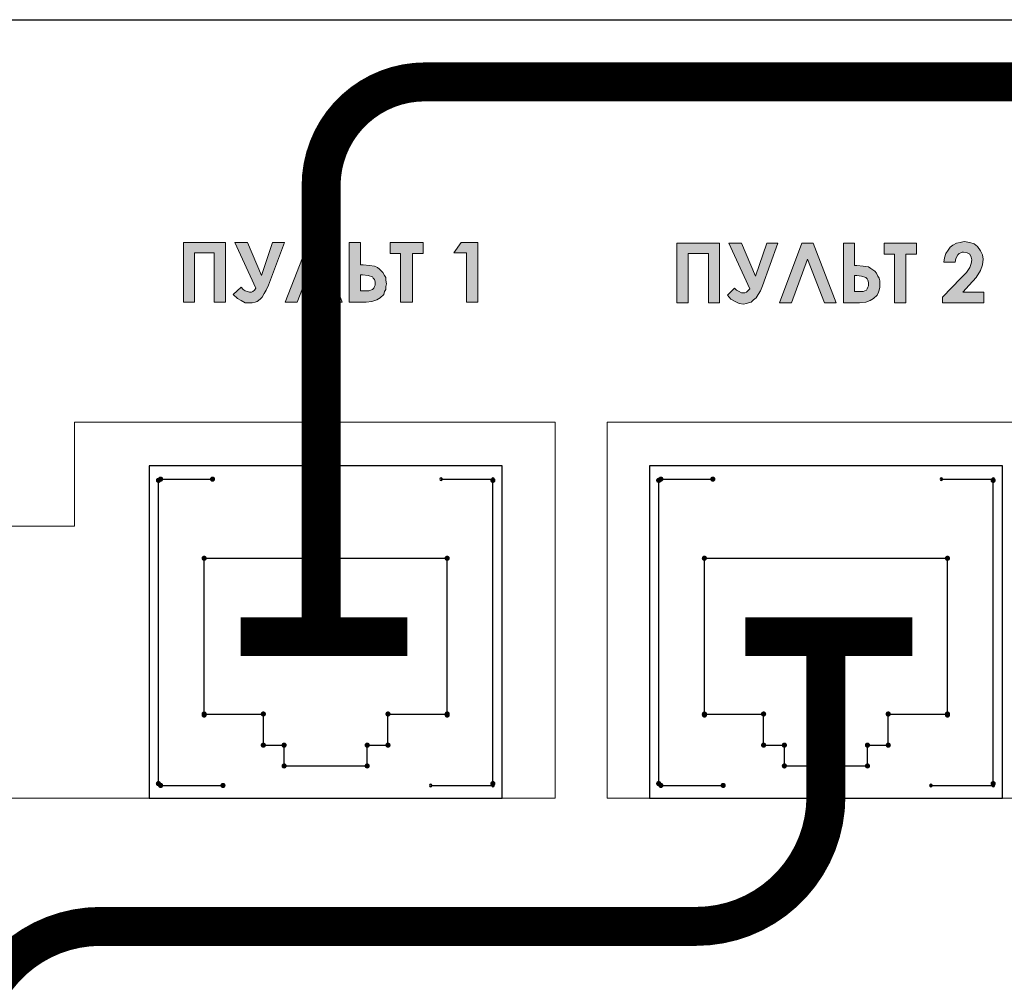
# Model space of a CAD drawing. Units: millimetres. Extents: x 1781 to 2235, y 1098 to 1337.
# Drawn here: x 2112 to 2121, y 1233 to 1242 of the extents above; entities that cross this region are included whole.
import ezdxf

# ---------------------------------------------------------------- set-up
doc = ezdxf.new("R2010")
doc.units = ezdxf.units.MM
doc.layers.add('Кабели', color=7, linetype='Continuous')

msp = doc.modelspace()

# ---------------------------------------------------------------- hatches: boundary and pattern name
h = msp.add_hatch(color=8)
h.dxf.hatch_style = 1
h.paths.add_polyline_path([(2121.027, 1240.0254), (2121.0202, 1240.066), (2120.9999, 1240.1066), (2120.9728, 1240.1472), (2120.939, 1240.1743), (2120.8984, 1240.1878), (2120.8443, 1240.1946), (2120.8037, 1240.1878), (2120.7698, 1240.181), (2120.736, 1240.1607), (2120.709, 1240.1404), (2120.6887, 1240.1134), (2120.6684, 1240.0795), (2120.6548, 1240.0389), (2120.6481, 1239.9983), (2120.7563, 1239.9983), (2120.7631, 1240.0322), (2120.7834, 1240.066), (2120.7969, 1240.0795), (2120.8104, 1240.0863), (2120.824, 1240.0931), (2120.8375, 1240.0931), (2120.8713, 1240.0863), (2120.8984, 1240.0728), (2120.9119, 1240.0457), (2120.9187, 1240.0186), (2120.9119, 1239.9848), (2120.8984, 1239.9442), (2120.8646, 1239.8968), (2120.8104, 1239.8427), (2120.6345, 1239.66), (2120.6345, 1239.6059), (2121.0337, 1239.6059), (2121.0337, 1239.7074), (2120.8307, 1239.7074), (2120.8916, 1239.775), (2120.9593, 1239.8495), (2120.9999, 1239.9171), (2121.0202, 1239.9713)])
h.paths.add_polyline_path([(2120.3842, 1240.181), (2120.0729, 1240.181), (2120.0729, 1240.0728), (2120.1744, 1240.0728), (2120.1744, 1239.6059), (2120.2827, 1239.6059), (2120.2827, 1240.0728), (2120.3842, 1240.0728)])
h.paths.add_polyline_path([(2120.0255, 1239.8427), (2120.012, 1239.863), (2119.9985, 1239.8901), (2119.9849, 1239.9104), (2119.9646, 1239.9239), (2119.9443, 1239.9374), (2119.924, 1239.951), (2119.8699, 1239.9577), (2119.809, 1239.9645), (2119.7887, 1239.9645), (2119.7887, 1240.181), (2119.6805, 1240.181), (2119.6805, 1239.6059), (2119.8361, 1239.6059), (2119.897, 1239.6126), (2119.9376, 1239.6262), (2119.9714, 1239.6465), (2120.0052, 1239.6803), (2120.0188, 1239.7074), (2120.0255, 1239.7277), (2120.0323, 1239.7547), (2120.0323, 1239.7818), (2120.0323, 1239.8156)])
h.paths.add_polyline_path([(2119.7887, 1239.8698), (2119.809, 1239.8698), (2119.8564, 1239.863), (2119.897, 1239.8495), (2119.9105, 1239.8359), (2119.9173, 1239.8224), (2119.924, 1239.8021), (2119.924, 1239.7886), (2119.924, 1239.7683), (2119.9173, 1239.7547), (2119.9105, 1239.7412), (2119.9037, 1239.7277), (2119.8699, 1239.7141), (2119.8158, 1239.7141), (2119.7887, 1239.7141)], flags=16)
h.paths.add_polyline_path([(2119.3895, 1240.181), (2119.2812, 1240.181), (2119.0647, 1239.6059), (2119.1797, 1239.6059), (2119.3354, 1240.0254), (2119.4978, 1239.6059), (2119.6128, 1239.6059)])
h.paths.add_polyline_path([(2118.6993, 1240.181), (2118.5775, 1240.181), (2118.7805, 1239.7412), (2118.7602, 1239.7209), (2118.7467, 1239.7074), (2118.7331, 1239.7006), (2118.7196, 1239.7006), (2118.6993, 1239.7006), (2118.679, 1239.7141), (2118.652, 1239.7277), (2118.6317, 1239.748), (2118.564, 1239.6803), (2118.5978, 1239.6397), (2118.6384, 1239.6194), (2118.679, 1239.5991), (2118.7196, 1239.5923), (2118.7467, 1239.5991), (2118.767, 1239.6059), (2118.794, 1239.6126), (2118.8143, 1239.6329), (2118.8414, 1239.6532), (2118.8617, 1239.6871), (2118.882, 1239.7209), (2118.9023, 1239.7683), (2119.0512, 1240.181), (2118.9429, 1240.181), (2118.8346, 1239.863)])
h.paths.add_polyline_path([(2118.4896, 1240.181), (2118.0768, 1240.181), (2118.0768, 1239.6059), (2118.1851, 1239.6059), (2118.1851, 1240.0795), (2118.3813, 1240.0795), (2118.3813, 1239.6059), (2118.4896, 1239.6059)])
h.paths.add_polyline_path([(2116.1619, 1240.1878), (2115.9995, 1240.1878), (2115.9318, 1240.0863), (2116.0536, 1240.0863), (2116.0536, 1239.6126), (2116.1619, 1239.6126)])
h.paths.add_polyline_path([(2115.5326, 1240.0795), (2115.6341, 1240.0795), (2115.6341, 1240.1878), (2115.3161, 1240.1878), (2115.3161, 1240.0795), (2115.4176, 1240.0795), (2115.4176, 1239.6126), (2115.5326, 1239.6126)])
h.paths.add_polyline_path([(2115.2281, 1239.9171), (2115.2146, 1239.9307), (2115.1943, 1239.9442), (2115.1672, 1239.9577), (2115.1199, 1239.9645), (2115.059, 1239.9713), (2115.0319, 1239.9713), (2115.0319, 1240.1878), (2114.9236, 1240.1878), (2114.9236, 1239.6126), (2115.086, 1239.6126), (2115.1402, 1239.6194), (2115.1875, 1239.6329), (2115.2214, 1239.6532), (2115.2552, 1239.6871), (2115.262, 1239.7141), (2115.2755, 1239.7344), (2115.2755, 1239.7615), (2115.2823, 1239.7886), (2115.2755, 1239.8224), (2115.2755, 1239.8495), (2115.262, 1239.8698), (2115.2484, 1239.8968)])
h.paths.add_polyline_path([(2115.0319, 1239.8765), (2115.0522, 1239.8765), (2115.1063, 1239.8698), (2115.1469, 1239.8562), (2115.1537, 1239.8427), (2115.1672, 1239.8292), (2115.174, 1239.8089), (2115.174, 1239.7953), (2115.174, 1239.775), (2115.1672, 1239.7615), (2115.1605, 1239.748), (2115.1469, 1239.7344), (2115.1131, 1239.7209), (2115.059, 1239.7209), (2115.0319, 1239.7209)], flags=16)
h.paths.add_polyline_path([(2114.6394, 1240.1878), (2114.5312, 1240.1878), (2114.3079, 1239.6126), (2114.4229, 1239.6126), (2114.5853, 1240.0322), (2114.7409, 1239.6126), (2114.856, 1239.6126)])
h.paths.add_polyline_path([(2114.1455, 1239.775), (2114.3011, 1240.1878), (2114.1861, 1240.1878), (2114.0778, 1239.8698), (2113.9425, 1240.1878), (2113.8207, 1240.1878), (2114.0237, 1239.748), (2114.0102, 1239.7277), (2113.9966, 1239.7141), (2113.9831, 1239.7074), (2113.9628, 1239.7074), (2113.9425, 1239.7141), (2113.9222, 1239.7209), (2113.9019, 1239.7344), (2113.8816, 1239.7547), (2113.8072, 1239.6871), (2113.8478, 1239.6465), (2113.8816, 1239.6262), (2113.9222, 1239.6059), (2113.9628, 1239.6059), (2113.9899, 1239.6059), (2114.0169, 1239.6126), (2114.0372, 1239.6194), (2114.0643, 1239.6397), (2114.0846, 1239.66), (2114.1049, 1239.6938), (2114.1252, 1239.7277)])
h.paths.add_polyline_path([(2113.7327, 1240.1878), (2113.3268, 1240.1878), (2113.3268, 1239.6126), (2113.435, 1239.6126), (2113.435, 1240.0863), (2113.6245, 1240.0863), (2113.6245, 1239.6126), (2113.7327, 1239.6126)])

# ---------------------------------------------------------------- linework, layer by layer
at = {"color": 8}
for p, q in [((2052.3586, 1242.3322), (2160.1086, 1242.3322)), ((2116.3964, 1238.0355), (2112.9964, 1238.0355)), ((2112.9964, 1238.0355), (2112.9964, 1234.8355)), ((2116.3964, 1234.8355), (2116.3964, 1238.0355)), ((2121.2127, 1238.0355), (2117.8127, 1238.0355)), ((2117.8127, 1238.0355), (2117.8127, 1234.8355)), ((2121.2127, 1234.8355), (2121.2127, 1238.0355)), ((2112.9964, 1234.8355), (2116.3964, 1234.8355)), ((2117.8127, 1234.8355), (2121.2127, 1234.8355))]:
    msp.add_line(p, q, dxfattribs=at)
at = {"color": 8, "lineweight": 0}
for p, q in [((2113.3268, 1240.1878), (2113.7327, 1240.1878)), ((2113.3268, 1239.6126), (2113.3268, 1240.1878)), ((2113.3268, 1240.1878), (2113.3268, 1240.1878)), ((2113.7327, 1240.1878), (2113.7327, 1239.6126)), ((2114.0237, 1239.748), (2113.8207, 1240.1878)), ((2113.8207, 1240.1878), (2113.9425, 1240.1878)), ((2113.9425, 1240.1878), (2114.0778, 1239.8698)), ((2114.0778, 1239.8698), (2114.1861, 1240.1878)), ((2114.3011, 1240.1878), (2114.1455, 1239.775)), ((2114.1861, 1240.1878), (2114.3011, 1240.1878)), ((2114.3079, 1239.6126), (2114.5312, 1240.1878)), ((2114.5312, 1240.1878), (2114.6394, 1240.1878)), ((2114.6394, 1240.1878), (2114.856, 1239.6126)), ((2114.9236, 1239.6126), (2114.9236, 1240.1878)), ((2114.9236, 1240.1878), (2115.0319, 1240.1878)), ((2115.0319, 1240.1878), (2115.0319, 1239.9713)), ((2115.3161, 1240.1878), (2115.6341, 1240.1878)), ((2115.3161, 1240.0795), (2115.3161, 1240.1878)), ((2115.3161, 1240.1878), (2115.3161, 1240.1878)), ((2115.6341, 1240.1878), (2115.6341, 1240.0795)), ((2115.9318, 1240.0863), (2115.9995, 1240.1878)), ((2115.9995, 1240.1878), (2116.1619, 1240.1878)), ((2115.9995, 1240.1878), (2115.9995, 1240.1878)), ((2116.1619, 1240.1878), (2116.1619, 1239.6126)), ((2118.0768, 1240.181), (2118.4896, 1240.181)), ((2118.0768, 1239.6059), (2118.0768, 1240.181)), ((2118.0768, 1240.181), (2118.0768, 1240.181)), ((2118.4896, 1240.181), (2118.4896, 1239.6059)), ((2118.7805, 1239.7412), (2118.5775, 1240.181)), ((2118.5775, 1240.181), (2118.6993, 1240.181)), ((2118.6993, 1240.181), (2118.8346, 1239.863)), ((2118.8346, 1239.863), (2118.9429, 1240.181)), ((2119.0512, 1240.181), (2118.9023, 1239.7683)), ((2118.9429, 1240.181), (2119.0512, 1240.181)), ((2119.0647, 1239.6059), (2119.2812, 1240.181)), ((2119.2812, 1240.181), (2119.3895, 1240.181)), ((2119.3895, 1240.181), (2119.6128, 1239.6059)), ((2119.6805, 1239.6059), (2119.6805, 1240.181)), ((2119.6805, 1240.181), (2119.7887, 1240.181)), ((2119.7887, 1240.181), (2119.7887, 1239.9645)), ((2120.0729, 1240.181), (2120.3842, 1240.181)), ((2120.0729, 1240.0728), (2120.0729, 1240.181)), ((2120.0729, 1240.181), (2120.0729, 1240.181)), ((2120.3842, 1240.181), (2120.3842, 1240.0728)), ((2120.736, 1240.1607), (2120.7698, 1240.181)), ((2120.7698, 1240.181), (2120.8037, 1240.1878)), ((2120.8037, 1240.1878), (2120.8443, 1240.1946)), ((2120.8443, 1240.1946), (2120.8984, 1240.1878)), ((2120.8984, 1240.1878), (2120.939, 1240.1743)), ((2113.6245, 1240.0863), (2113.435, 1240.0863)), ((2113.435, 1240.0863), (2113.435, 1239.6126)), ((2113.6245, 1239.6126), (2113.6245, 1240.0863)), ((2116.0536, 1240.0863), (2115.9318, 1240.0863)), ((2116.0536, 1239.6126), (2116.0536, 1240.0863)), ((2120.6684, 1240.0795), (2120.6887, 1240.1134)), ((2120.6887, 1240.1134), (2120.709, 1240.1404)), ((2120.709, 1240.1404), (2120.736, 1240.1607)), ((2120.8104, 1240.0863), (2120.7969, 1240.0795)), ((2120.824, 1240.0931), (2120.8104, 1240.0863)), ((2120.8375, 1240.0931), (2120.824, 1240.0931)), ((2120.8713, 1240.0863), (2120.8375, 1240.0931)), ((2120.8984, 1240.0728), (2120.8713, 1240.0863)), ((2120.939, 1240.1743), (2120.9728, 1240.1472)), ((2120.9728, 1240.1472), (2120.9999, 1240.1066)), ((2120.9999, 1240.1066), (2121.0202, 1240.066)), ((2114.5853, 1240.0322), (2114.4229, 1239.6126)), ((2114.7409, 1239.6126), (2114.5853, 1240.0322)), ((2115.4176, 1240.0795), (2115.3161, 1240.0795)), ((2115.4176, 1239.6126), (2115.4176, 1240.0795)), ((2115.6341, 1240.0795), (2115.5326, 1240.0795)), ((2115.5326, 1240.0795), (2115.5326, 1239.6126)), ((2118.3813, 1240.0795), (2118.1851, 1240.0795)), ((2118.1851, 1240.0795), (2118.1851, 1239.6059)), ((2118.3813, 1239.6059), (2118.3813, 1240.0795)), ((2119.3354, 1240.0254), (2119.1797, 1239.6059)), ((2119.4978, 1239.6059), (2119.3354, 1240.0254)), ((2120.1744, 1240.0728), (2120.0729, 1240.0728)), ((2120.1744, 1239.6059), (2120.1744, 1240.0728)), ((2120.3842, 1240.0728), (2120.2827, 1240.0728)), ((2120.2827, 1240.0728), (2120.2827, 1239.6059)), ((2120.6481, 1239.9983), (2120.6548, 1240.0389)), ((2120.7563, 1239.9983), (2120.6481, 1239.9983)), ((2120.6548, 1240.0389), (2120.6684, 1240.0795)), ((2120.7631, 1240.0322), (2120.7563, 1239.9983)), ((2120.7563, 1239.9983), (2120.7563, 1239.9983)), ((2120.7834, 1240.066), (2120.7631, 1240.0322)), ((2120.7969, 1240.0795), (2120.7834, 1240.066)), ((2120.9119, 1240.0457), (2120.8984, 1240.0728)), ((2120.9187, 1240.0186), (2120.9119, 1240.0457)), ((2120.9119, 1239.9848), (2120.9187, 1240.0186)), ((2121.0202, 1240.066), (2121.027, 1240.0254)), ((2121.027, 1240.0254), (2121.0202, 1239.9713)), ((2115.0319, 1239.9713), (2115.059, 1239.9713)), ((2115.059, 1239.9713), (2115.1199, 1239.9645)), ((2115.1199, 1239.9645), (2115.1672, 1239.9577)), ((2115.1672, 1239.9577), (2115.1943, 1239.9442)), ((2115.1943, 1239.9442), (2115.2146, 1239.9307)), ((2115.2146, 1239.9307), (2115.2281, 1239.9171)), ((2115.2281, 1239.9171), (2115.2484, 1239.8968)), ((2115.2484, 1239.8968), (2115.262, 1239.8698)), ((2119.7887, 1239.9645), (2119.809, 1239.9645)), ((2119.809, 1239.9645), (2119.8699, 1239.9577)), ((2119.8699, 1239.9577), (2119.924, 1239.951)), ((2119.924, 1239.951), (2119.9443, 1239.9374)), ((2119.9443, 1239.9374), (2119.9646, 1239.9239)), ((2119.9646, 1239.9239), (2119.9849, 1239.9104)), ((2119.9849, 1239.9104), (2119.9985, 1239.8901)), ((2120.8104, 1239.8427), (2120.8646, 1239.8968)), ((2120.8646, 1239.8968), (2120.8984, 1239.9442)), ((2120.8984, 1239.9442), (2120.9119, 1239.9848)), ((2120.9999, 1239.9171), (2120.9593, 1239.8495)), ((2121.0202, 1239.9713), (2120.9999, 1239.9171)), ((2115.0319, 1239.8765), (2115.0319, 1239.7209)), ((2115.0522, 1239.8765), (2115.0319, 1239.8765)), ((2115.0319, 1239.8765), (2115.0319, 1239.8765)), ((2115.1063, 1239.8698), (2115.0522, 1239.8765)), ((2115.1469, 1239.8562), (2115.1063, 1239.8698)), ((2115.1537, 1239.8427), (2115.1469, 1239.8562)), ((2115.1672, 1239.8292), (2115.1537, 1239.8427)), ((2115.174, 1239.8089), (2115.1672, 1239.8292)), ((2115.174, 1239.7953), (2115.174, 1239.8089)), ((2115.262, 1239.8698), (2115.2755, 1239.8495)), ((2115.2755, 1239.8495), (2115.2755, 1239.8224)), ((2115.2755, 1239.8224), (2115.2823, 1239.7886)), ((2119.7887, 1239.8698), (2119.7887, 1239.7141)), ((2119.809, 1239.8698), (2119.7887, 1239.8698)), ((2119.7887, 1239.8698), (2119.7887, 1239.8698)), ((2119.8564, 1239.863), (2119.809, 1239.8698)), ((2119.897, 1239.8495), (2119.8564, 1239.863)), ((2119.9105, 1239.8359), (2119.897, 1239.8495)), ((2119.9173, 1239.8224), (2119.9105, 1239.8359)), ((2119.924, 1239.8021), (2119.9173, 1239.8224)), ((2119.924, 1239.7886), (2119.924, 1239.8021)), ((2119.9985, 1239.8901), (2120.012, 1239.863)), ((2120.012, 1239.863), (2120.0255, 1239.8427)), ((2120.0255, 1239.8427), (2120.0323, 1239.8156)), ((2120.0323, 1239.8156), (2120.0323, 1239.7818)), ((2120.6345, 1239.66), (2120.8104, 1239.8427)), ((2120.9593, 1239.8495), (2120.8916, 1239.775)), ((2113.8072, 1239.6871), (2113.8816, 1239.7547)), ((2113.8816, 1239.7547), (2113.9019, 1239.7344)), ((2113.9019, 1239.7344), (2113.9222, 1239.7209)), ((2113.9222, 1239.7209), (2113.9425, 1239.7141)), ((2113.9425, 1239.7141), (2113.9628, 1239.7074)), ((2113.9628, 1239.7074), (2113.9831, 1239.7074)), ((2113.9831, 1239.7074), (2113.9966, 1239.7141)), ((2113.9966, 1239.7141), (2114.0102, 1239.7277)), ((2114.0102, 1239.7277), (2114.0237, 1239.748)), ((2114.0237, 1239.748), (2114.0237, 1239.748)), ((2114.1252, 1239.7277), (2114.1049, 1239.6938)), ((2114.1455, 1239.775), (2114.1252, 1239.7277)), ((2115.0319, 1239.7209), (2115.059, 1239.7209)), ((2115.059, 1239.7209), (2115.1131, 1239.7209)), ((2115.1131, 1239.7209), (2115.1469, 1239.7344)), ((2115.1469, 1239.7344), (2115.1605, 1239.748)), ((2115.1605, 1239.748), (2115.1672, 1239.7615)), ((2115.1672, 1239.7615), (2115.174, 1239.775)), ((2115.174, 1239.775), (2115.174, 1239.7953)), ((2115.262, 1239.7141), (2115.2552, 1239.6871)), ((2115.2755, 1239.7344), (2115.262, 1239.7141)), ((2115.2823, 1239.7886), (2115.2755, 1239.7615)), ((2115.2755, 1239.7615), (2115.2755, 1239.7344)), ((2118.564, 1239.6803), (2118.6317, 1239.748)), ((2118.6317, 1239.748), (2118.652, 1239.7277)), ((2118.652, 1239.7277), (2118.679, 1239.7141)), ((2118.679, 1239.7141), (2118.6993, 1239.7006)), ((2118.7331, 1239.7006), (2118.7467, 1239.7074)), ((2118.7467, 1239.7074), (2118.7602, 1239.7209)), ((2118.7602, 1239.7209), (2118.7805, 1239.7412)), ((2118.7805, 1239.7412), (2118.7805, 1239.7412)), ((2118.882, 1239.7209), (2118.8617, 1239.6871)), ((2118.9023, 1239.7683), (2118.882, 1239.7209)), ((2119.7887, 1239.7141), (2119.8158, 1239.7141)), ((2119.8158, 1239.7141), (2119.8699, 1239.7141)), ((2119.8699, 1239.7141), (2119.9037, 1239.7277)), ((2119.9037, 1239.7277), (2119.9105, 1239.7412)), ((2119.9105, 1239.7412), (2119.9173, 1239.7547)), ((2119.9173, 1239.7547), (2119.924, 1239.7683)), ((2119.924, 1239.7683), (2119.924, 1239.7886)), ((2120.0188, 1239.7074), (2120.0052, 1239.6803)), ((2120.0255, 1239.7277), (2120.0188, 1239.7074)), ((2120.0323, 1239.7547), (2120.0255, 1239.7277)), ((2120.0323, 1239.7818), (2120.0323, 1239.7547)), ((2120.8916, 1239.775), (2120.8307, 1239.7074)), ((2120.8307, 1239.7074), (2121.0337, 1239.7074)), ((2121.0337, 1239.7074), (2121.0337, 1239.6059)), ((2113.435, 1239.6126), (2113.3268, 1239.6126)), ((2113.7327, 1239.6126), (2113.6245, 1239.6126)), ((2113.8478, 1239.6465), (2113.8072, 1239.6871)), ((2113.8816, 1239.6262), (2113.8478, 1239.6465)), ((2113.9222, 1239.6059), (2113.8816, 1239.6262)), ((2114.0169, 1239.6126), (2113.9899, 1239.6059)), ((2114.0372, 1239.6194), (2114.0169, 1239.6126)), ((2114.0643, 1239.6397), (2114.0372, 1239.6194)), ((2114.0846, 1239.66), (2114.0643, 1239.6397)), ((2114.1049, 1239.6938), (2114.0846, 1239.66)), ((2114.4229, 1239.6126), (2114.3079, 1239.6126)), ((2114.856, 1239.6126), (2114.7409, 1239.6126)), ((2114.7409, 1239.6126), (2114.7409, 1239.6126)), ((2115.086, 1239.6126), (2114.9236, 1239.6126)), ((2114.9236, 1239.6126), (2114.9236, 1239.6126)), ((2115.1402, 1239.6194), (2115.086, 1239.6126)), ((2115.1875, 1239.6329), (2115.1402, 1239.6194)), ((2115.2214, 1239.6532), (2115.1875, 1239.6329)), ((2115.2552, 1239.6871), (2115.2214, 1239.6532)), ((2115.5326, 1239.6126), (2115.4176, 1239.6126)), ((2116.1619, 1239.6126), (2116.0536, 1239.6126)), ((2118.5978, 1239.6397), (2118.564, 1239.6803)), ((2118.6384, 1239.6194), (2118.5978, 1239.6397)), ((2118.679, 1239.5991), (2118.6384, 1239.6194)), ((2118.6993, 1239.7006), (2118.7196, 1239.7006)), ((2118.7196, 1239.7006), (2118.7331, 1239.7006)), ((2118.794, 1239.6126), (2118.767, 1239.6059)), ((2118.8143, 1239.6329), (2118.794, 1239.6126)), ((2118.8414, 1239.6532), (2118.8143, 1239.6329)), ((2118.8617, 1239.6871), (2118.8414, 1239.6532)), ((2119.897, 1239.6126), (2119.8361, 1239.6059)), ((2119.9376, 1239.6262), (2119.897, 1239.6126)), ((2119.9714, 1239.6465), (2119.9376, 1239.6262)), ((2120.0052, 1239.6803), (2119.9714, 1239.6465)), ((2120.6345, 1239.6059), (2120.6345, 1239.66)), ((2113.9628, 1239.6059), (2113.9222, 1239.6059)), ((2113.9899, 1239.6059), (2113.9628, 1239.6059)), ((2118.1851, 1239.6059), (2118.0768, 1239.6059)), ((2118.4896, 1239.6059), (2118.3813, 1239.6059)), ((2118.7196, 1239.5923), (2118.679, 1239.5991)), ((2118.7467, 1239.5991), (2118.7196, 1239.5923)), ((2118.767, 1239.6059), (2118.7467, 1239.5991)), ((2119.1797, 1239.6059), (2119.0647, 1239.6059)), ((2119.6128, 1239.6059), (2119.4978, 1239.6059)), ((2119.4978, 1239.6059), (2119.4978, 1239.6059)), ((2119.8361, 1239.6059), (2119.6805, 1239.6059)), ((2119.6805, 1239.6059), (2119.6805, 1239.6059)), ((2120.2827, 1239.6059), (2120.1744, 1239.6059)), ((2121.0337, 1239.6059), (2120.6345, 1239.6059)), ((2112.278, 1237.4541), (2112.278, 1238.4556)), ((2112.278, 1238.4556), (2116.9062, 1238.4556)), ((2116.9062, 1238.4556), (2116.9062, 1234.8355)), ((2121.6563, 1238.4556), (2117.4069, 1238.4556)), ((2117.4069, 1238.4556), (2117.4069, 1234.8355)), ((2112.278, 1237.4541), (2100.6532, 1237.4541)), ((2100.6532, 1234.8355), (2116.9062, 1234.8355)), ((2117.4069, 1234.8355), (2129.9045, 1234.8355))]:
    msp.add_line(p, q, dxfattribs=at)
at = {"color": 8, "linetype": 'Continuous'}
for p, q in [((2113.1074, 1237.9075), (2113.6074, 1237.9075)), ((2115.8074, 1237.9075), (2116.3074, 1237.9075)), ((2117.9237, 1237.9075), (2118.4237, 1237.9075)), ((2120.6237, 1237.9075), (2121.1237, 1237.9075)), ((2113.0864, 1234.9755), (2113.0864, 1237.8955)), ((2116.3064, 1234.9755), (2116.3064, 1237.8955)), ((2117.9027, 1234.9755), (2117.9027, 1237.8955)), ((2121.1227, 1234.9755), (2121.1227, 1237.8955)), ((2113.5264, 1235.6355), (2113.5264, 1237.1455)), ((2113.5264, 1237.1455), (2115.8664, 1237.1455)), ((2115.8664, 1235.6355), (2115.8664, 1237.1455)), ((2118.3427, 1235.6355), (2118.3427, 1237.1455)), ((2118.3427, 1237.1455), (2120.6827, 1237.1455)), ((2120.6827, 1235.6355), (2120.6827, 1237.1455)), ((2113.5264, 1235.6455), (2114.0964, 1235.6455)), ((2114.0964, 1235.3455), (2114.0964, 1235.6455)), ((2115.2964, 1235.6455), (2115.8664, 1235.6455)), ((2115.2964, 1235.3455), (2115.2964, 1235.6455)), ((2118.3427, 1235.6455), (2118.9127, 1235.6455)), ((2118.9127, 1235.3455), (2118.9127, 1235.6455)), ((2120.1127, 1235.6455), (2120.6827, 1235.6455)), ((2120.1127, 1235.3455), (2120.1127, 1235.6455)), ((2114.0964, 1235.3455), (2114.2964, 1235.3455)), ((2114.2964, 1235.1455), (2114.2964, 1235.3455)), ((2115.0964, 1235.3455), (2115.2964, 1235.3455)), ((2115.0964, 1235.1455), (2115.0964, 1235.3455)), ((2118.9127, 1235.3455), (2119.1127, 1235.3455)), ((2119.1127, 1235.1455), (2119.1127, 1235.3455)), ((2119.9127, 1235.3455), (2120.1127, 1235.3455)), ((2119.9127, 1235.1455), (2119.9127, 1235.3455)), ((2114.2964, 1235.1455), (2115.0964, 1235.1455)), ((2119.1127, 1235.1455), (2119.9127, 1235.1455)), ((2113.1074, 1234.9575), (2113.7074, 1234.9575)), ((2115.7074, 1234.9575), (2116.3074, 1234.9575)), ((2117.9237, 1234.9575), (2118.5237, 1234.9575)), ((2120.5237, 1234.9575), (2121.1237, 1234.9575))]:
    msp.add_line(p, q, dxfattribs=at)
at = {"color": 8, "linetype": 'Continuous', "const_width": 0.025}
for points in [[(2113.0989, 1237.8955, 1), (2113.0739, 1237.8955, 1)], [(2113.1199, 1237.9075, 1), (2113.0949, 1237.9075, 1)], [(2113.6199, 1237.9075, 1), (2113.5949, 1237.9075, 1)], [(2116.3189, 1237.8955, 1), (2116.2939, 1237.8955, 1)], [(2117.9152, 1237.8955, 1), (2117.8902, 1237.8955, 1)], [(2117.9362, 1237.9075, 1), (2117.9112, 1237.9075, 1)], [(2118.4362, 1237.9075, 1), (2118.4112, 1237.9075, 1)], [(2121.1352, 1237.8955, 1), (2121.1102, 1237.8955, 1)], [(2113.5389, 1237.1455, 1), (2113.5139, 1237.1455, 1)], [(2113.5389, 1237.1455, 1), (2113.5139, 1237.1455, 1)], [(2115.8789, 1237.1455, 1), (2115.8539, 1237.1455, 1)], [(2115.8789, 1237.1455, 1), (2115.8539, 1237.1455, 1)], [(2118.3552, 1237.1455, 1), (2118.3302, 1237.1455, 1)], [(2118.3552, 1237.1455, 1), (2118.3302, 1237.1455, 1)], [(2120.6952, 1237.1455, 1), (2120.6702, 1237.1455, 1)], [(2120.6952, 1237.1455, 1), (2120.6702, 1237.1455, 1)], [(2113.5389, 1235.6455, 1), (2113.5139, 1235.6455, 1)], [(2113.5389, 1235.6355, 1), (2113.5139, 1235.6355, 1)], [(2114.1089, 1235.6455, 1), (2114.0839, 1235.6455, 1)], [(2114.1089, 1235.6455, 1), (2114.0839, 1235.6455, 1)], [(2115.3089, 1235.6455, 1), (2115.2839, 1235.6455, 1)], [(2115.3089, 1235.6455, 1), (2115.2839, 1235.6455, 1)], [(2115.8789, 1235.6455, 1), (2115.8539, 1235.6455, 1)], [(2115.8789, 1235.6355, 1), (2115.8539, 1235.6355, 1)], [(2118.3552, 1235.6455, 1), (2118.3302, 1235.6455, 1)], [(2118.3552, 1235.6355, 1), (2118.3302, 1235.6355, 1)], [(2118.9252, 1235.6455, 1), (2118.9002, 1235.6455, 1)], [(2118.9252, 1235.6455, 1), (2118.9002, 1235.6455, 1)], [(2120.1252, 1235.6455, 1), (2120.1002, 1235.6455, 1)], [(2120.1252, 1235.6455, 1), (2120.1002, 1235.6455, 1)], [(2120.6952, 1235.6455, 1), (2120.6702, 1235.6455, 1)], [(2120.6952, 1235.6355, 1), (2120.6702, 1235.6355, 1)], [(2114.1089, 1235.3455, 1), (2114.0839, 1235.3455, 1)], [(2114.1089, 1235.3455, 1), (2114.0839, 1235.3455, 1)], [(2114.3089, 1235.3455, 1), (2114.2839, 1235.3455, 1)], [(2114.3089, 1235.3455, 1), (2114.2839, 1235.3455, 1)], [(2115.1089, 1235.3455, 1), (2115.0839, 1235.3455, 1)], [(2115.1089, 1235.3455, 1), (2115.0839, 1235.3455, 1)], [(2115.3089, 1235.3455, 1), (2115.2839, 1235.3455, 1)], [(2115.3089, 1235.3455, 1), (2115.2839, 1235.3455, 1)], [(2118.9252, 1235.3455, 1), (2118.9002, 1235.3455, 1)], [(2118.9252, 1235.3455, 1), (2118.9002, 1235.3455, 1)], [(2119.1252, 1235.3455, 1), (2119.1002, 1235.3455, 1)], [(2119.1252, 1235.3455, 1), (2119.1002, 1235.3455, 1)], [(2119.9252, 1235.3455, 1), (2119.9002, 1235.3455, 1)], [(2119.9252, 1235.3455, 1), (2119.9002, 1235.3455, 1)], [(2120.1252, 1235.3455, 1), (2120.1002, 1235.3455, 1)], [(2120.1252, 1235.3455, 1), (2120.1002, 1235.3455, 1)], [(2114.3089, 1235.1455, 1), (2114.2839, 1235.1455, 1)], [(2114.3089, 1235.1455, 1), (2114.2839, 1235.1455, 1)], [(2115.1089, 1235.1455, 1), (2115.0839, 1235.1455, 1)], [(2115.1089, 1235.1455, 1), (2115.0839, 1235.1455, 1)], [(2119.1252, 1235.1455, 1), (2119.1002, 1235.1455, 1)], [(2119.1252, 1235.1455, 1), (2119.1002, 1235.1455, 1)], [(2119.9252, 1235.1455, 1), (2119.9002, 1235.1455, 1)], [(2119.9252, 1235.1455, 1), (2119.9002, 1235.1455, 1)], [(2113.0989, 1234.9755, 1), (2113.0739, 1234.9755, 1)], [(2113.1199, 1234.9575, 1), (2113.0949, 1234.9575, 1)], [(2113.7199, 1234.9575, 1), (2113.6949, 1234.9575, 1)], [(2116.3189, 1234.9755, 1), (2116.2939, 1234.9755, 1)], [(2117.9152, 1234.9755, 1), (2117.8902, 1234.9755, 1)], [(2117.9362, 1234.9575, 1), (2117.9112, 1234.9575, 1)], [(2118.5362, 1234.9575, 1), (2118.5112, 1234.9575, 1)], [(2121.1352, 1234.9755, 1), (2121.1102, 1234.9755, 1)]]:
    msp.add_lwpolyline(points, format="xyb", close=True, dxfattribs=at)
at = {"color": 8, "linetype": 'Continuous'}
for centre, start, end in [((2115.8074, 1237.9075), 0, 180), ((2115.8074, 1237.9075), 180, 0), ((2116.3074, 1237.9075), 0, 180), ((2116.3074, 1237.9075), 180, 0), ((2120.6237, 1237.9075), 0, 180), ((2120.6237, 1237.9075), 180, 0), ((2121.1237, 1237.9075), 0, 180), ((2121.1237, 1237.9075), 180, 0), ((2115.7074, 1234.9575), 0, 180), ((2116.3074, 1234.9575), 0, 180), ((2120.5237, 1234.9575), 0, 180), ((2121.1237, 1234.9575), 0, 180), ((2115.7074, 1234.9575), 180, 0), ((2116.3074, 1234.9575), 180, 0), ((2120.5237, 1234.9575), 180, 0), ((2121.1237, 1234.9575), 180, 0)]:
    msp.add_arc(centre, 0.0125, start, end, dxfattribs=at)
at = {"layer": 'Кабели', "color": 3, "const_width": 0.375}
for points in [[(2114.6526, 1236.3778), (2114.6526, 1240.7333, -0.414214), (2115.6526, 1241.7333), (2183.4911, 1241.7333)], [(2092.0896, 1215.0719), (2092.0896, 1221.663, -0.414214), (2093.3396, 1222.913), (2110.0283, 1222.913, 0.414214), (2111.2783, 1224.163), (2111.2783, 1232.3501, -0.414214), (2112.5283, 1233.6001), (2118.2627, 1233.6001, 0.414214), (2119.5127, 1234.8501), (2119.5127, 1236.3905)]]:
    msp.add_lwpolyline(points, format="xyb", dxfattribs=at)
for points in [[(2113.8767, 1236.3905), (2115.4843, 1236.3905)], [(2118.7367, 1236.3905), (2120.3444, 1236.3905)]]:
    msp.add_lwpolyline(points, dxfattribs=at)

doc.saveas('drawing.dxf')
